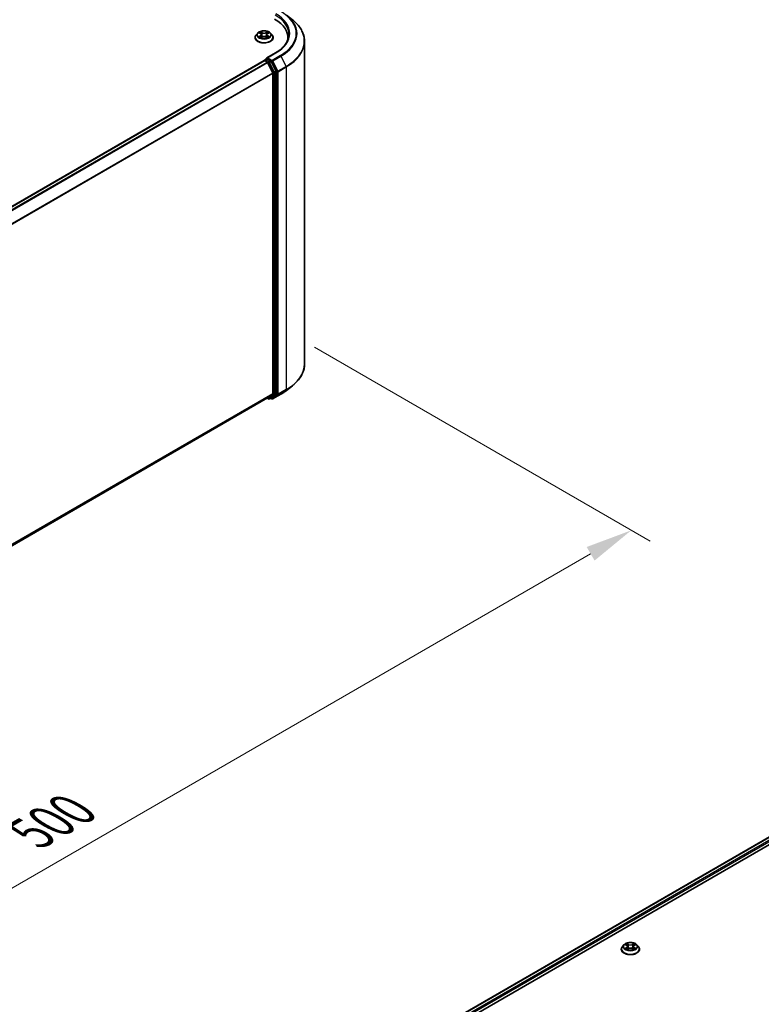
# Model space of a CAD drawing. Units: millimetres. Extents: x 0 to 9053, y 0 to 1686.
# Drawn here: x 259 to 358, y 456 to 587 of the extents above; entities that cross this region are included whole.
import ezdxf

# ---------------------------------------------------------------- set-up
doc = ezdxf.new("R2010")
doc.units = ezdxf.units.MM
doc.header["$LTSCALE"] = 2.5
doc.layers.get('Defpoints').update_dxf_attribs({"lineweight": 25})
for name, color, linetype, lineweight in [('Dimension (ISO)', 7, 'Continuous', 18), ('Visible (ISO)', 7, 'Continuous', 35), ('Visible Narrow (ISO)', 7, 'Continuous', 25)]:
    doc.layers.add(name, color=color, linetype=linetype, lineweight=lineweight)
doc.styles.add('Note Text (TK)', font='MS PGothic.ttf')
doc.dimstyles.new('Default - Method 1b (TK)', dxfattribs={"dimscale": 2.5, "dimtxt": 2.5, "dimasz": 2.5, "dimexe": 1, "dimexo": 1.5, "dimgap": 1, "dimtad": 1, "dimrnd": 1e-08, "dimdsep": 46, "dimtxsty": 'Note Text (TK)', "dimcen": 0.09, "dimdle": 5, "dimclrd": 100, "dimclre": 100, "dimclrt": 7, "dimadec": 1, "dimazin": 1, "dimtfac": 1, "dimtmove": 0, "dimatfit": 3, "dimfxl": 1, "dimtolj": 1, "dimlwd": -1, "dimlwe": -1, "dimarcsym": 0})

# ---------------------------------------------------------------- blocks, each defined once
blk = doc.blocks.new('*D23')
at = {"layer": 'Defpoints', "color": 0}
for p in [(294.87, 545.22), (147.55, 460.17), (193.51, 433.64)]:
    blk.add_point(p, dxfattribs=at)
at = {"layer": 'Dimension (ISO)', "color": 100}
for p, q in [((298.62, 543.06), (343.33, 517.24)), ((335.41, 515.56), (198.93, 436.76)), ((151.3, 458.01), (196.01, 432.19))]:
    blk.add_line(p, q, dxfattribs=at)
for points in [[(334.89, 516.47), (335.94, 514.66), (340.83, 518.69)], [(198.41, 437.66), (199.45, 435.86), (193.51, 433.64)]]:
    blk.add_solid(points, dxfattribs=at)
at = {"layer": 'Dimension (ISO)', "color": 7, "insert": (260.81, 478.32), "char_height": 6.25, "attachment_point": 4, "rotation": 30, "style": 'Note Text (TK)'}
blk.add_mtext('\\A1;{\\Q-30.000;\\W0.816;\\H0.816x;500}', dxfattribs=at)

msp = doc.modelspace()

# ---------------------------------------------------------------- linework, layer by layer
at = {"layer": 'Visible (ISO)'}
for p, q in [((294.8944, 587.3162), (295.6823, 586.6925)), ((291.0646, 584.9138), (290.8579, 584.6832)), ((291.267, 584.9391), (291.4445, 584.833)), ((292.3937, 584.833), (292.5712, 584.9391)), ((292.5711, 584.9391), (292.5712, 584.9392)), ((292.7736, 584.9138), (292.9803, 584.6832)), ((290.7108, 584.3152), (290.7108, 584.329)), ((291.477, 584.3074), (291.6617, 584.4104)), ((291.5537, 584.6873), (291.5878, 584.3692)), ((292.1765, 584.4104), (292.3612, 584.3074)), ((292.2845, 584.6873), (292.2503, 584.3692)), ((293.1274, 584.3152), (293.1274, 584.329)), ((295.0978, 584.0536), (295.0978, 584.2812)), ((297.3062, 540.8397), (297.3062, 583.8019)), ((293.4181, 582.2631), (292.2655, 581.5976)), ((159.3954, 504.715), (291.945, 581.2425)), ((291.9709, 581.2533), (291.9709, 581.2483)), ((292.0075, 581.2363), (292.3196, 581.0561)), ((292.0334, 581.3616), (292.2435, 581.4829)), ((292.7908, 581.1923), (292.3021, 581.4744)), ((292.3875, 580.9802), (293.0771, 579.6265)), ((293.5191, 579.8201), (292.8587, 581.1164)), ((293.5396, 536.9038), (293.5396, 579.7429)), ((293.0976, 579.5493), (293.0976, 536.9273)), ((294.8944, 537.3254), (295.6823, 537.9491)), ((160.6106, 460.2344), (292.3821, 536.3127)), ((293.0771, 536.8738), (292.3875, 536.3164)), ((292.6471, 536.1938), (292.8533, 536.3128)), ((292.8587, 536.3165), (293.5191, 536.8503)), ((293.0598, 536.1936), (294.1499, 536.823)), ((292.3491, 536.2936), (292.5221, 536.1938)), ((292.9348, 536.1936), (292.7908, 536.2767)), ((271.0402, 426.955), (403.5897, 503.4825)), ((277.8455, 429.869), (404.1321, 502.7806)), ((339.4994, 462.8965), (339.4994, 462.9104)), ((339.8532, 463.4951), (339.6465, 463.2645)), ((340.0557, 463.5205), (340.2331, 463.4144)), ((340.2656, 462.8887), (340.4503, 462.9918)), ((340.3423, 463.2687), (340.3765, 462.9506)), ((340.9651, 462.9918), (341.1499, 462.8887)), ((341.0731, 463.2687), (341.039, 462.9506)), ((341.1824, 463.4144), (341.3598, 463.5205)), ((341.3597, 463.5205), (341.3598, 463.5205)), ((341.5622, 463.4951), (341.7689, 463.2645)), ((341.9161, 462.8965), (341.9161, 462.9104))]:
    msp.add_line(p, q, dxfattribs=at)
for centre, start, end in [((292.0959, 581.2533), 120, 180), ((292.5846, 536.302), 240, 300), ((292.9973, 536.3019), 240, 300)]:
    msp.add_arc(centre, 0.125, start, end, dxfattribs=at)
for centre, major_axis, start_param, end_param in [((288.9728, 584.2812), (6.125, 0), 6.20426131, 7.06858347), ((288.9728, 583.6007), (6.25, 0), 0.16260624, 0.20062952), ((292.0075, 581.1342), (-0.0625, 0.1083), 5.49778714, 6.28318531), ((292.3905, 581.5255), (-0.1768, 0), 4.71238898, 6.28318531), ((292.3021, 581.5765), (-0.0625, -0.1083), 5.49778714, 6.12363721), ((292.3196, 580.954), (0.0625, -0.1083), 1.48013644, 2.35619449), ((292.7908, 581.0902), (0.0625, -0.1083), 1.48013644, 2.35619449), ((293.0092, 579.6004), (0.0625, -0.1083), 0.78539816, 1.48013644), ((293.4512, 579.7939), (0.0625, -0.1083), 0.78539816, 1.48013644), ((292.3196, 536.4209), (0.0625, -0.1083), 0, 0.09065989), ((292.7908, 536.4211), (0.0625, -0.1083), 0, 0.09065989), ((293.0092, 536.9783), (0.0625, -0.1083), 0.09065989, 0.78539816), ((293.4512, 536.9548), (0.0625, -0.1083), 0.09065989, 0.78539816)]:
    msp.add_ellipse(centre, major_axis=major_axis, ratio=0.57735027, start_param=start_param, end_param=end_param, dxfattribs=at)
for points, knots in [([(297.3062, 583.8019), (297.3062, 584.0101), (297.2834, 584.2183), (297.1929, 584.6305), (297.1252, 584.8346), (296.9467, 585.2349), (296.8358, 585.4313), (296.5731, 585.8131), (296.4213, 585.9986), (296.0796, 586.3562), (295.8897, 586.5283), (295.6823, 586.6925)], [2.35619449, 2.35619449, 2.35619449, 2.35619449, 2.482221939, 2.482221939, 2.608249389, 2.608249389, 2.734276838, 2.734276838, 2.860304287, 2.860304287, 2.986331736, 2.986331736, 2.986331736, 2.986331736]), ([(292.7736, 584.9138), (292.7225, 584.9708), (292.6575, 585.0208), (292.5043, 585.107), (292.4151, 585.1424), (292.2235, 585.1942), (292.1213, 585.2106), (291.9141, 585.2231), (291.8091, 585.2195), (291.606, 585.1924), (291.508, 585.1691), (291.3277, 585.1041), (291.2456, 585.0623), (291.134, 584.9824), (291.0966, 584.9495), (291.0646, 584.9138)], [1.26296478, 1.26296478, 1.26296478, 1.26296478, 1.5839777, 1.5839777, 1.9184063, 1.9184063, 2.25148375, 2.25148375, 2.58279719, 2.58279719, 2.9145331, 2.9145331, 3.24851107, 3.24851107, 3.4494242, 3.4494242, 3.4494242, 3.4494242]), ([(291.3078, 584.9147), (291.283, 584.9429), (291.2451, 584.959), (291.2089, 584.9669), (291.2085, 584.967), (291.2081, 584.9671)], [0.0019022161, 0.0019022161, 0.0019022161, 0.0019022161, 0.0320559737, 0.0320559737, 0.0323943032, 0.0323943032, 0.0323943032, 0.0323943032]), ([(291.2081, 584.9671), (291.2085, 584.9669), (291.2088, 584.9668), (291.2126, 584.9654), (291.2159, 584.9641), (291.2193, 584.9627)], [-0.03239430317, -0.03239430317, -0.03239430317, -0.03239430317, -0.03205597372, -0.03205597372, -0.02897275834, -0.02897275834, -0.02897275834, -0.02897275834]), ([(291.4394, 585.0988), (291.4392, 585.099), (291.4391, 585.0991), (291.4387, 585.0995), (291.4384, 585.0997), (291.4382, 585.0999)], [-0.000230599076, -0.000230599076, -0.000230599076, -0.000230599076, 0, 0, 0.000338329447, 0.000338329447, 0.000338329447, 0.000338329447]), ([(291.4382, 585.0999), (291.4383, 585.0997), (291.4385, 585.0994), (291.4387, 585.099), (291.4388, 585.0989), (291.4389, 585.0987)], [-0.000338329447, -0.000338329447, -0.000338329447, -0.000338329447, 0, 0, 0.000241517914, 0.000241517914, 0.000241517914, 0.000241517914]), ([(291.5537, 584.6873), (291.5525, 584.6987), (291.5499, 584.7099), (291.5421, 584.7318), (291.5369, 584.7425), (291.5241, 584.763), (291.5165, 584.7729), (291.4993, 584.7918), (291.4896, 584.8007), (291.4684, 584.8177), (291.4568, 584.8256), (291.4445, 584.833)], [0.847301519, 0.847301519, 0.847301519, 0.847301519, 0.988509822, 0.988509822, 1.129718125, 1.129718125, 1.270926428, 1.270926428, 1.412134731, 1.412134731, 1.553343034, 1.553343034, 1.553343034, 1.553343034]), ([(292.3937, 584.833), (292.3814, 584.8256), (292.3698, 584.8177), (292.3486, 584.8007), (292.3389, 584.7918), (292.3217, 584.7729), (292.3141, 584.763), (292.3013, 584.7425), (292.2961, 584.7318), (292.2883, 584.7099), (292.2857, 584.6987), (292.2845, 584.6873)], [3.159045946, 3.159045946, 3.159045946, 3.159045946, 3.300254249, 3.300254249, 3.441462552, 3.441462552, 3.582670855, 3.582670855, 3.723879158, 3.723879158, 3.865087461, 3.865087461, 3.865087461, 3.865087461]), ([(292.3487, 585.0115), (292.3721, 585.0438), (292.3854, 585.0771), (292.3997, 585.0994), (292.3999, 585.0997), (292.4, 585.0999)], [0, 0, 0, 0, 0.0320559737, 0.0320559737, 0.0323943032, 0.0323943032, 0.0323943032, 0.0323943032]), ([(292.4, 585.0999), (292.3998, 585.0997), (292.3995, 585.0995), (292.3971, 585.0973), (292.3949, 585.0953), (292.3927, 585.0933)], [-0.03239430317, -0.03239430317, -0.03239430317, -0.03239430317, -0.03205597372, -0.03205597372, -0.02897275834, -0.02897275834, -0.02897275834, -0.02897275834]), ([(292.6301, 584.9671), (292.6297, 584.967), (292.6293, 584.9669), (292.6286, 584.9667), (292.6283, 584.9667), (292.628, 584.9666)], [-0.000338329447, -0.000338329447, -0.000338329447, -0.000338329447, 0, 0, 0.000241517914, 0.000241517914, 0.000241517914, 0.000241517914]), ([(292.6282, 584.9664), (292.6285, 584.9665), (292.6287, 584.9665), (292.6294, 584.9668), (292.6297, 584.9669), (292.6301, 584.9671)], [-0.000230599076, -0.000230599076, -0.000230599076, -0.000230599076, 0, 0, 0.000338329447, 0.000338329447, 0.000338329447, 0.000338329447]), ([(290.8579, 584.6832), (290.8393, 584.6624), (290.8222, 584.6409), (290.7914, 584.5966), (290.7777, 584.5738), (290.7538, 584.5271), (290.7437, 584.5032), (290.7274, 584.4544), (290.7212, 584.4296), (290.7129, 584.3796), (290.7108, 584.3543), (290.7108, 584.329)], [3.449424205, 3.449424205, 3.449424205, 3.449424205, 3.544937527, 3.544937527, 3.64045085, 3.64045085, 3.735964172, 3.735964172, 3.831477495, 3.831477495, 3.926990817, 3.926990817, 3.926990817, 3.926990817]), ([(290.7108, 584.3152), (290.7108, 584.2407), (290.7304, 584.1664), (290.8066, 584.024), (290.8645, 583.9562), (291.0139, 583.8333), (291.1068, 583.7787), (291.3167, 583.6896), (291.4339, 583.6551), (291.6804, 583.6098), (291.8096, 583.5988), (292.0672, 583.6012), (292.1956, 583.6146), (292.4391, 583.6644), (292.5541, 583.7009), (292.7595, 583.794), (292.8498, 583.8506), (292.9955, 583.9791), (293.0511, 584.051), (293.1132, 584.1882), (293.1274, 584.2516), (293.1274, 584.3152)], [3.92699082, 3.92699082, 3.92699082, 3.92699082, 4.2267014, 4.2267014, 4.53911238, 4.53911238, 4.86360542, 4.86360542, 5.18933336, 5.18933336, 5.51408383, 5.51408383, 5.83843868, 5.83843868, 6.16327278, 6.16327278, 6.48907018, 6.48907018, 6.81298523, 6.81298523, 7.06858347, 7.06858347, 7.06858347, 7.06858347]), ([(291.21, 584.4124), (291.2097, 584.4123), (291.2095, 584.4123), (291.2088, 584.412), (291.2085, 584.4119), (291.2081, 584.4117)], [-0.000230599076, -0.000230599076, -0.000230599076, -0.000230599076, 0, 0, 0.000338329447, 0.000338329447, 0.000338329447, 0.000338329447]), ([(291.2081, 584.4117), (291.2085, 584.4118), (291.2089, 584.4119), (291.2096, 584.4121), (291.2099, 584.4121), (291.2102, 584.4122)], [-0.000338329447, -0.000338329447, -0.000338329447, -0.000338329447, 0, 0, 0.000241517914, 0.000241517914, 0.000241517914, 0.000241517914]), ([(291.3476, 584.3966), (291.3551, 584.3903), (291.3632, 584.384), (291.3807, 584.3715), (291.3901, 584.3652), (291.41, 584.3529), (291.4205, 584.3468), (291.4426, 584.3348), (291.4542, 584.329), (291.4734, 584.32), (291.4806, 584.3167), (291.488, 584.3135)], [4.534916607, 4.534916607, 4.534916607, 4.534916607, 4.605062038, 4.605062038, 4.675207469, 4.675207469, 4.7453529, 4.7453529, 4.815498331, 4.815498331, 4.856375894, 4.856375894, 4.856375894, 4.856375894]), ([(291.4843, 584.3115), (291.4641, 584.3127), (291.4517, 584.2998), (291.4385, 584.2794), (291.4383, 584.2791), (291.4382, 584.2789)], [0.0024310368, 0.0024310368, 0.0024310368, 0.0024310368, 0.0320559737, 0.0320559737, 0.0323943032, 0.0323943032, 0.0323943032, 0.0323943032]), ([(291.4382, 584.2789), (291.4384, 584.2791), (291.4387, 584.2793), (291.4411, 584.2815), (291.4433, 584.2834), (291.4455, 584.2852)], [-0.03239430317, -0.03239430317, -0.03239430317, -0.03239430317, -0.03205597372, -0.03205597372, -0.02897275834, -0.02897275834, -0.02897275834, -0.02897275834]), ([(292.1765, 584.4104), (292.1487, 584.4259), (292.1171, 584.4387), (292.0491, 584.4582), (292.0127, 584.4649), (291.9381, 584.4715), (291.9001, 584.4715), (291.8255, 584.4649), (291.7891, 584.4582), (291.7211, 584.4387), (291.6895, 584.4259), (291.6617, 584.4104)], [1.58824962, 1.58824962, 1.58824962, 1.58824962, 1.89542757, 1.89542757, 2.20260552, 2.20260552, 2.50978346, 2.50978346, 2.81696141, 2.81696141, 3.12413936, 3.12413936, 3.12413936, 3.12413936]), ([(292.3502, 584.3135), (292.3576, 584.3167), (292.3648, 584.32), (292.384, 584.329), (292.3956, 584.3348), (292.4177, 584.3468), (292.4282, 584.3529), (292.4481, 584.3652), (292.4575, 584.3715), (292.475, 584.384), (292.4831, 584.3903), (292.4906, 584.3966)], [6.139198394, 6.139198394, 6.139198394, 6.139198394, 6.180075957, 6.180075957, 6.250221388, 6.250221388, 6.320366819, 6.320366819, 6.390512249, 6.390512249, 6.46065768, 6.46065768, 6.46065768, 6.46065768]), ([(292.3988, 584.28), (292.399, 584.2798), (292.3991, 584.2797), (292.3995, 584.2793), (292.3998, 584.2791), (292.4, 584.2789)], [-0.000230599076, -0.000230599076, -0.000230599076, -0.000230599076, 0, 0, 0.000338329447, 0.000338329447, 0.000338329447, 0.000338329447]), ([(292.4, 584.2789), (292.3999, 584.2791), (292.3997, 584.2794), (292.3995, 584.2798), (292.3994, 584.2799), (292.3992, 584.2801)], [-0.000338329447, -0.000338329447, -0.000338329447, -0.000338329447, 0, 0, 0.000241517914, 0.000241517914, 0.000241517914, 0.000241517914]), ([(292.5258, 584.4131), (292.5504, 584.4178), (292.5908, 584.42), (292.6293, 584.4119), (292.6297, 584.4118), (292.6301, 584.4117)], [0, 0, 0, 0, 0.0320559737, 0.0320559737, 0.0323943032, 0.0323943032, 0.0323943032, 0.0323943032]), ([(292.6301, 584.4117), (292.6297, 584.4119), (292.6294, 584.412), (292.6256, 584.4134), (292.6223, 584.4146), (292.6189, 584.4158)], [-0.03239430317, -0.03239430317, -0.03239430317, -0.03239430317, -0.03205597372, -0.03205597372, -0.02897275834, -0.02897275834, -0.02897275834, -0.02897275834]), ([(293.1274, 584.329), (293.1274, 584.3543), (293.1253, 584.3796), (293.117, 584.4296), (293.1108, 584.4544), (293.0945, 584.5032), (293.0844, 584.5271), (293.0605, 584.5738), (293.0468, 584.5966), (293.016, 584.6409), (292.9989, 584.6624), (292.9803, 584.6832)], [0.785398163, 0.785398163, 0.785398163, 0.785398163, 0.880911486, 0.880911486, 0.976424808, 0.976424808, 1.071938131, 1.071938131, 1.167451453, 1.167451453, 1.262964775, 1.262964775, 1.262964775, 1.262964775]), ([(295.2228, 584.7574), (295.2228, 584.5761), (295.1981, 584.3947), (295.0994, 584.0348), (295.0254, 583.8564), (294.8284, 583.5064), (294.7055, 583.3349), (294.413, 583.0035), (294.2435, 582.8436), (293.8616, 582.5402), (293.6492, 582.3966), (293.4181, 582.2631)], [3.926990817, 3.926990817, 3.926990817, 3.926990817, 4.08407045, 4.08407045, 4.241150082, 4.241150082, 4.398229715, 4.398229715, 4.555309348, 4.555309348, 4.71238898, 4.71238898, 4.71238898, 4.71238898]), ([(292.2435, 581.4829), (292.2489, 581.486), (292.2578, 581.4876), (292.2789, 581.4851), (292.2909, 581.4809), (292.3021, 581.4744)], [0.038953354, 0.038953354, 0.038953354, 0.038953354, 0.0503345484, 0.0503345484, 0.0617157428, 0.0617157428, 0.0617157428, 0.0617157428]), ([(297.3062, 540.8397), (297.3062, 540.6315), (297.2834, 540.4233), (297.1929, 540.0111), (297.1252, 539.807), (296.9467, 539.4067), (296.8358, 539.2103), (296.5731, 538.8285), (296.4213, 538.643), (296.0796, 538.2854), (295.8897, 538.1133), (295.6823, 537.9491)], [3.926990817, 3.926990817, 3.926990817, 3.926990817, 4.053018266, 4.053018266, 4.179045715, 4.179045715, 4.305073165, 4.305073165, 4.431100614, 4.431100614, 4.557128063, 4.557128063, 4.557128063, 4.557128063]), ([(294.1499, 536.823), (294.2038, 536.8541), (294.2569, 536.8857), (294.3614, 536.9499), (294.4128, 536.9825), (294.5139, 537.0486), (294.5636, 537.0822), (294.6612, 537.1501), (294.7091, 537.1846), (294.8031, 537.2543), (294.8492, 537.2896), (294.8944, 537.3254)], [1.570796327, 1.570796327, 1.570796327, 1.570796327, 1.60184851, 1.60184851, 1.632900694, 1.632900694, 1.663952877, 1.663952877, 1.695005061, 1.695005061, 1.726057244, 1.726057244, 1.726057244, 1.726057244]), ([(339.6465, 463.2645), (339.6279, 463.2438), (339.6108, 463.2223), (339.58, 463.178), (339.5663, 463.1552), (339.5424, 463.1085), (339.5323, 463.0845), (339.516, 463.0358), (339.5098, 463.011), (339.5015, 462.9609), (339.4994, 462.9357), (339.4994, 462.9104)], [0.307831551, 0.307831551, 0.307831551, 0.307831551, 0.403344874, 0.403344874, 0.498858196, 0.498858196, 0.594371519, 0.594371519, 0.689884841, 0.689884841, 0.785398163, 0.785398163, 0.785398163, 0.785398163]), ([(339.4994, 462.8965), (339.4994, 462.822), (339.519, 462.7477), (339.5952, 462.6053), (339.6531, 462.5376), (339.8026, 462.4147), (339.8954, 462.3601), (340.1053, 462.2709), (340.2226, 462.2365), (340.4691, 462.1911), (340.5982, 462.1802), (340.8558, 462.1826), (340.9842, 462.196), (341.2277, 462.2458), (341.3427, 462.2823), (341.5481, 462.3754), (341.6384, 462.432), (341.7841, 462.5605), (341.8398, 462.6324), (341.9018, 462.7696), (341.9161, 462.833), (341.9161, 462.8965)], [0.78539816, 0.78539816, 0.78539816, 0.78539816, 1.08510874, 1.08510874, 1.39751972, 1.39751972, 1.72201276, 1.72201276, 2.0477407, 2.0477407, 2.37249118, 2.37249118, 2.69684603, 2.69684603, 3.02168013, 3.02168013, 3.34747752, 3.34747752, 3.67139258, 3.67139258, 3.92699082, 3.92699082, 3.92699082, 3.92699082]), ([(341.5622, 463.4951), (341.5111, 463.5522), (341.4462, 463.6022), (341.293, 463.6884), (341.2037, 463.7238), (341.0122, 463.7756), (340.9099, 463.7919), (340.7027, 463.8045), (340.5977, 463.8008), (340.3947, 463.7738), (340.2966, 463.7504), (340.1163, 463.6854), (340.0342, 463.6437), (339.9226, 463.5638), (339.8852, 463.5308), (339.8532, 463.4951)], [4.40455743, 4.40455743, 4.40455743, 4.40455743, 4.72557036, 4.72557036, 5.05999896, 5.05999896, 5.39307641, 5.39307641, 5.72438985, 5.72438985, 6.05612576, 6.05612576, 6.39010372, 6.39010372, 6.59101686, 6.59101686, 6.59101686, 6.59101686]), ([(340.0965, 463.4961), (340.0717, 463.5243), (340.0338, 463.5403), (339.9975, 463.5483), (339.9971, 463.5483), (339.9967, 463.5484)], [0.0019022161, 0.0019022161, 0.0019022161, 0.0019022161, 0.0320559737, 0.0320559737, 0.0323943032, 0.0323943032, 0.0323943032, 0.0323943032]), ([(339.9967, 463.5484), (339.9971, 463.5483), (339.9975, 463.5481), (340.0012, 463.5467), (340.0045, 463.5454), (340.0079, 463.544)], [-0.03239430317, -0.03239430317, -0.03239430317, -0.03239430317, -0.03205597372, -0.03205597372, -0.02897275834, -0.02897275834, -0.02897275834, -0.02897275834]), ([(339.9986, 462.9938), (339.9983, 462.9937), (339.9981, 462.9936), (339.9975, 462.9934), (339.9971, 462.9932), (339.9967, 462.9931)], [-0.000230599076, -0.000230599076, -0.000230599076, -0.000230599076, 0, 0, 0.000338329447, 0.000338329447, 0.000338329447, 0.000338329447]), ([(339.9967, 462.9931), (339.9971, 462.9932), (339.9975, 462.9933), (339.9982, 462.9934), (339.9985, 462.9935), (339.9988, 462.9935)], [-0.000338329447, -0.000338329447, -0.000338329447, -0.000338329447, 0, 0, 0.000241517914, 0.000241517914, 0.000241517914, 0.000241517914]), ([(340.1362, 462.9779), (340.1437, 462.9717), (340.1519, 462.9654), (340.1694, 462.9528), (340.1787, 462.9466), (340.1986, 462.9342), (340.2091, 462.9281), (340.2312, 462.9162), (340.2428, 462.9103), (340.262, 462.9013), (340.2692, 462.8981), (340.2766, 462.8949)], [1.393323954, 1.393323954, 1.393323954, 1.393323954, 1.463469385, 1.463469385, 1.533614815, 1.533614815, 1.603760246, 1.603760246, 1.673905677, 1.673905677, 1.71478324, 1.71478324, 1.71478324, 1.71478324]), ([(340.228, 463.6802), (340.2279, 463.6803), (340.2277, 463.6805), (340.2273, 463.6808), (340.227, 463.681), (340.2268, 463.6813)], [-0.000230599076, -0.000230599076, -0.000230599076, -0.000230599076, 0, 0, 0.000338329447, 0.000338329447, 0.000338329447, 0.000338329447]), ([(340.2268, 463.6813), (340.227, 463.681), (340.2271, 463.6808), (340.2274, 463.6804), (340.2275, 463.6802), (340.2276, 463.6801)], [-0.000338329447, -0.000338329447, -0.000338329447, -0.000338329447, 0, 0, 0.000241517914, 0.000241517914, 0.000241517914, 0.000241517914]), ([(340.273, 462.8929), (340.2527, 462.8941), (340.2403, 462.8812), (340.2271, 462.8607), (340.227, 462.8605), (340.2268, 462.8603)], [0.0024310368, 0.0024310368, 0.0024310368, 0.0024310368, 0.0320559737, 0.0320559737, 0.0323943032, 0.0323943032, 0.0323943032, 0.0323943032]), ([(340.3423, 463.2687), (340.3411, 463.28), (340.3385, 463.2913), (340.3307, 463.3132), (340.3255, 463.3238), (340.3127, 463.3444), (340.3051, 463.3543), (340.2879, 463.3731), (340.2782, 463.3821), (340.257, 463.399), (340.2455, 463.407), (340.2331, 463.4144)], [3.988894173, 3.988894173, 3.988894173, 3.988894173, 4.130102476, 4.130102476, 4.271310779, 4.271310779, 4.412519082, 4.412519082, 4.553727385, 4.553727385, 4.694935688, 4.694935688, 4.694935688, 4.694935688]), ([(340.9651, 462.9918), (340.9373, 463.0073), (340.9057, 463.0201), (340.8377, 463.0396), (340.8013, 463.0462), (340.7268, 463.0529), (340.6887, 463.0529), (340.6142, 463.0462), (340.5777, 463.0396), (340.5097, 463.0201), (340.4781, 463.0073), (340.4503, 462.9918)], [4.72984227, 4.72984227, 4.72984227, 4.72984227, 5.03702022, 5.03702022, 5.34419817, 5.34419817, 5.65137612, 5.65137612, 5.95855407, 5.95855407, 6.26573201, 6.26573201, 6.26573201, 6.26573201]), ([(341.1824, 463.4144), (341.17, 463.407), (341.1584, 463.399), (341.1372, 463.3821), (341.1275, 463.3731), (341.1103, 463.3543), (341.1027, 463.3444), (341.09, 463.3238), (341.0848, 463.3132), (341.0769, 463.2913), (341.0743, 463.28), (341.0731, 463.2687)], [0.017453293, 0.017453293, 0.017453293, 0.017453293, 0.158661596, 0.158661596, 0.299869899, 0.299869899, 0.441078202, 0.441078202, 0.582286505, 0.582286505, 0.723494808, 0.723494808, 0.723494808, 0.723494808]), ([(341.1373, 463.5928), (341.1607, 463.6251), (341.174, 463.6584), (341.1883, 463.6808), (341.1885, 463.681), (341.1886, 463.6813)], [0, 0, 0, 0, 0.0320559737, 0.0320559737, 0.0323943032, 0.0323943032, 0.0323943032, 0.0323943032]), ([(341.1388, 462.8949), (341.1462, 462.8981), (341.1534, 462.9013), (341.1726, 462.9103), (341.1842, 462.9162), (341.2063, 462.9281), (341.2169, 462.9342), (341.2367, 462.9466), (341.2461, 462.9528), (341.2636, 462.9654), (341.2717, 462.9717), (341.2793, 462.9779)], [2.99760574, 2.99760574, 2.99760574, 2.99760574, 3.038483303, 3.038483303, 3.108628734, 3.108628734, 3.178774165, 3.178774165, 3.248919596, 3.248919596, 3.319065027, 3.319065027, 3.319065027, 3.319065027]), ([(341.1886, 463.6813), (341.1884, 463.681), (341.1882, 463.6808), (341.1857, 463.6787), (341.1835, 463.6767), (341.1813, 463.6746)], [-0.03239430317, -0.03239430317, -0.03239430317, -0.03239430317, -0.03205597372, -0.03205597372, -0.02897275834, -0.02897275834, -0.02897275834, -0.02897275834]), ([(341.3144, 462.9945), (341.339, 462.9991), (341.3794, 463.0014), (341.4179, 462.9933), (341.4183, 462.9932), (341.4187, 462.9931)], [0, 0, 0, 0, 0.0320559737, 0.0320559737, 0.0323943032, 0.0323943032, 0.0323943032, 0.0323943032]), ([(341.4187, 462.9931), (341.4183, 462.9932), (341.418, 462.9934), (341.4143, 462.9948), (341.4109, 462.996), (341.4076, 462.9971)], [-0.03239430317, -0.03239430317, -0.03239430317, -0.03239430317, -0.03205597372, -0.03205597372, -0.02897275834, -0.02897275834, -0.02897275834, -0.02897275834]), ([(341.4187, 463.5484), (341.4183, 463.5483), (341.4179, 463.5483), (341.4172, 463.5481), (341.4169, 463.548), (341.4166, 463.548)], [-0.000338329447, -0.000338329447, -0.000338329447, -0.000338329447, 0, 0, 0.000241517914, 0.000241517914, 0.000241517914, 0.000241517914]), ([(341.4169, 463.5477), (341.4171, 463.5478), (341.4174, 463.5479), (341.418, 463.5481), (341.4183, 463.5483), (341.4187, 463.5484)], [-0.000230599076, -0.000230599076, -0.000230599076, -0.000230599076, 0, 0, 0.000338329447, 0.000338329447, 0.000338329447, 0.000338329447]), ([(341.9161, 462.9104), (341.9161, 462.9357), (341.914, 462.9609), (341.9056, 463.011), (341.8994, 463.0358), (341.8831, 463.0845), (341.873, 463.1085), (341.8492, 463.1552), (341.8354, 463.178), (341.8046, 463.2223), (341.7875, 463.2438), (341.7689, 463.2645)], [3.926990817, 3.926990817, 3.926990817, 3.926990817, 4.022504139, 4.022504139, 4.118017462, 4.118017462, 4.213530784, 4.213530784, 4.309044107, 4.309044107, 4.404557429, 4.404557429, 4.404557429, 4.404557429]), ([(340.2268, 462.8603), (340.227, 462.8605), (340.2273, 462.8607), (340.2297, 462.8628), (340.2319, 462.8647), (340.2341, 462.8665)], [-0.03239430317, -0.03239430317, -0.03239430317, -0.03239430317, -0.03205597372, -0.03205597372, -0.02897275834, -0.02897275834, -0.02897275834, -0.02897275834]), ([(341.1874, 462.8613), (341.1876, 462.8612), (341.1878, 462.8611), (341.1882, 462.8607), (341.1884, 462.8605), (341.1886, 462.8603)], [-0.000230599076, -0.000230599076, -0.000230599076, -0.000230599076, 0, 0, 0.000338329447, 0.000338329447, 0.000338329447, 0.000338329447]), ([(341.1886, 462.8603), (341.1885, 462.8605), (341.1883, 462.8607), (341.1881, 462.8611), (341.188, 462.8613), (341.1879, 462.8615)], [-0.000338329447, -0.000338329447, -0.000338329447, -0.000338329447, 0, 0, 0.000241517914, 0.000241517914, 0.000241517914, 0.000241517914])]:
    msp.add_open_spline(points, degree=3, knots=knots, dxfattribs=at)
for points in [[(291.2193, 584.9627), (291.2355, 584.9561), (291.2518, 584.9482), (291.2671, 584.9391)], [(292.3927, 585.0933), (292.3721, 585.074), (292.3511, 585.0502), (292.3277, 585.0274)], [(291.4455, 584.2852), (291.4558, 584.2938), (291.4662, 584.3014), (291.4769, 584.3074)], [(292.6189, 584.4158), (292.5874, 584.4267), (292.5554, 584.4334), (292.5314, 584.438)], [(340.0079, 463.544), (340.0241, 463.5374), (340.0404, 463.5296), (340.0557, 463.5205)], [(340.2341, 462.8665), (340.2444, 462.8752), (340.2548, 462.8827), (340.2656, 462.8888)], [(341.1813, 463.6746), (341.1607, 463.6554), (341.1398, 463.6316), (341.1163, 463.6087)], [(341.4076, 462.9971), (341.376, 463.008), (341.344, 463.0148), (341.32, 463.0194)]]:
    msp.add_open_spline(points, degree=3, dxfattribs=at)
at = {"layer": 'Visible Narrow (ISO)'}
for p, q in [((291.2081, 584.9671), (291.4338, 584.8321)), ((291.6719, 584.9696), (291.4382, 585.0999)), ((291.5105, 585.0274), (291.6574, 584.9455)), ((291.6364, 584.6504), (291.5618, 584.9196)), ((291.6574, 584.9455), (291.6364, 584.6504)), ((292.4, 585.0999), (292.1663, 584.9696)), ((292.1808, 584.9455), (292.3277, 585.0274)), ((292.1808, 584.9455), (292.2018, 584.6504)), ((292.2764, 584.9196), (292.2018, 584.6504)), ((292.4044, 584.8321), (292.6301, 584.9671)), ((291.4338, 584.5467), (291.2081, 584.4117)), ((291.3068, 584.438), (291.4487, 584.5228)), ((291.3821, 584.3707), (291.3672, 584.3947)), ((291.4382, 584.2789), (291.6719, 584.4092)), ((291.4487, 584.5228), (291.4633, 584.3247)), ((291.4646, 584.3075), (291.4646, 584.3074)), ((291.4652, 584.3001), (291.4652, 584.3001)), ((292.1663, 584.4092), (292.4, 584.2789)), ((292.373, 584.3001), (292.373, 584.3001)), ((292.3736, 584.3075), (292.3736, 584.3074)), ((292.3895, 584.5228), (292.3749, 584.3247)), ((292.3895, 584.5228), (292.5314, 584.438)), ((292.6301, 584.4117), (292.4044, 584.5467)), ((292.471, 584.3947), (292.4561, 584.3707)), ((292.3905, 581.6275), (293.4806, 582.2569)), ((159.4321, 504.6939), (292.0075, 581.2363)), ((159.7443, 504.5137), (292.3196, 581.0561)), ((159.844, 504.4561), (292.3875, 580.9802)), ((292.0959, 581.3554), (292.3021, 581.4744)), ((292.5846, 581.0732), (292.0959, 581.3554)), ((292.3855, 580.984), (292.4962, 580.9201)), ((292.9973, 581.2772), (292.3905, 581.6275)), ((292.4962, 580.9201), (293.1565, 579.6238)), ((292.7908, 581.1923), (292.5846, 581.0732)), ((292.6525, 580.9973), (292.8587, 581.1164)), ((293.3128, 579.701), (292.6525, 580.9973)), ((292.7908, 581.1923), (292.9089, 581.1241)), ((292.9089, 581.1241), (293.5985, 579.7705)), ((294.0874, 581.9066), (292.9973, 581.2772)), ((293.0652, 581.2013), (294.1553, 581.8307)), ((293.7548, 579.8476), (293.0652, 581.2013)), ((294.1553, 581.8307), (294.8449, 580.477)), ((160.5749, 503.1263), (293.0771, 579.6265)), ((293.1565, 579.6238), (293.1565, 536.7847)), ((293.5191, 579.8201), (293.3128, 579.701)), ((293.3333, 579.6238), (293.5396, 579.7429)), ((293.3333, 536.7847), (293.3333, 579.6238)), ((293.5985, 579.7705), (293.5985, 536.8082)), ((294.8449, 580.477), (293.7548, 579.8476)), ((293.7753, 579.7705), (294.8654, 580.3999)), ((293.7753, 536.8082), (293.7753, 579.7705)), ((294.8654, 580.3999), (294.8654, 537.4376)), ((160.6071, 503.0559), (293.0976, 579.5493)), ((160.6106, 460.4359), (293.0976, 536.9273)), ((160.6106, 460.3942), (293.0771, 536.8738)), ((160.6106, 460.235), (292.3875, 536.3164)), ((292.4962, 536.251), (292.3855, 536.3149)), ((293.1565, 536.7847), (292.4962, 536.251)), ((292.6525, 536.1975), (293.3128, 536.7312)), ((292.8587, 536.3165), (292.6525, 536.1975)), ((293.5985, 536.8082), (292.9089, 536.2508)), ((294.1553, 536.8267), (293.0652, 536.1973)), ((293.0652, 536.1973), (293.7548, 536.7547)), ((293.3128, 536.7312), (293.5191, 536.8503)), ((293.5396, 536.9038), (293.3333, 536.7847)), ((293.7548, 536.7547), (294.8449, 537.3841)), ((294.8654, 537.4376), (293.7753, 536.8082)), ((294.1553, 536.8267), (294.8449, 537.3841)), ((292.9089, 536.2508), (292.8274, 536.2979)), ((271.0768, 426.9339), (403.6522, 503.4763)), ((271.3839, 426.7508), (403.9643, 503.2961)), ((276.3702, 429.4255), (404.0527, 503.143)), ((339.9967, 463.5484), (340.2224, 463.4135)), ((340.2224, 463.128), (339.9967, 462.9931)), ((340.0955, 463.0194), (340.2373, 463.1042)), ((340.1707, 462.9521), (340.1558, 462.9761)), ((340.4605, 463.551), (340.2268, 463.6813)), ((340.2268, 462.8603), (340.4605, 462.9906)), ((340.2373, 463.1042), (340.252, 462.906)), ((340.2532, 462.8888), (340.2532, 462.8887)), ((340.2538, 462.8815), (340.2538, 462.8815)), ((340.2992, 463.6087), (340.4461, 463.5268)), ((340.425, 463.2318), (340.3504, 463.501)), ((340.4461, 463.5268), (340.425, 463.2318)), ((341.1886, 463.6813), (340.955, 463.551)), ((340.955, 462.9906), (341.1886, 462.8603)), ((340.9694, 463.5268), (341.1163, 463.6087)), ((340.9694, 463.5268), (340.9904, 463.2318)), ((341.065, 463.501), (340.9904, 463.2318)), ((341.1617, 462.8815), (341.1617, 462.8815)), ((341.1622, 462.8888), (341.1622, 462.8887)), ((341.1781, 463.1042), (341.1635, 462.906)), ((341.1781, 463.1042), (341.32, 463.0194)), ((341.193, 463.4135), (341.4187, 463.5484)), ((341.4187, 462.9931), (341.193, 463.128)), ((341.2596, 462.9761), (341.2448, 462.9521))]:
    msp.add_line(p, q, dxfattribs=at)
for centre, major_axis, ratio, start_param, end_param in [((288.9728, 584.8595), (6.375, 0), 0.57735027, 5.49778714, 7.06858347), ((288.9728, 584.8595), (7.2331, 0), 0.57735027, 5.49778714, 7.06858347), ((288.9728, 584.7574), (6.25, 0), 0.57735027, 0, 0.78539816), ((288.9728, 584.8228), (7.3291, 0), 0.57735027, 5.49778714, 6.91332255), ((288.9728, 583.8673), (8.3044, 0), 0.57735027, 5.49778714, 6.91332255), ((291.9191, 584.6584), (-0.9621, 0), 0.57735027, 5.8056187, 9.90234457), ((291.9191, 584.6894), (-0.8584, 0), 0.57735027, 5.30710262, 5.68847167), ((291.9191, 584.5949), (0.6717, 0), 0.57735027, 2.17629431, 2.42062218), ((291.4338, 584.8151), (0.0107, 0.0179), 0.58733849, 0, 0.79427846), ((291.1778, 584.6894), (0.3559, 0), 0.57735027, 5.51524044, 7.05113018), ((291.4961, 585.0202), (-0.017, -0.012), 0.18497367, 1.04331702, 2.43849919), ((291.4412, 584.9336), (0.0882, -0.1763), 0.54762693, 1.22702055, 1.84227642), ((291.5474, 584.9125), (-0.0201, -0.0056), 0.22291783, 3.85158054, 5.20700366), ((291.6719, 584.9526), (-0.0101, -0.0182), 0.56718618, 3.91841516, 5.40194502), ((291.9191, 585.1019), (0.3767, 0), 0.57735027, 3.94444411, 5.48033385), ((291.9191, 585.1174), (-0.3559, 0), 0.57735027, 0.80285146, 2.3387412), ((292.1663, 584.9526), (0.0101, -0.0182), 0.56718618, 0.88124028, 2.36477015), ((292.6604, 584.6894), (-0.3559, 0), 0.57735027, 5.51524044, 7.05113018), ((292.397, 584.9336), (-0.0882, -0.1763), 0.54762693, 4.44090888, 5.05616476), ((292.2908, 584.9125), (-0.0201, 0.0056), 0.22291783, 4.2177743, 5.57319742), ((291.9191, 584.5949), (0.6717, 0), 0.57735027, 0.72097047, 0.96529834), ((292.3421, 585.0202), (-0.017, 0.012), 0.18497367, 0.70309346, 2.09827563), ((292.4044, 584.8151), (-0.0107, 0.0179), 0.58733849, 5.48890685, 6.28318531), ((291.9191, 584.6894), (-0.8584, 0), 0.57735027, 3.7363063, 4.11767534), ((291.9191, 584.3661), (-1.1949, 0), 0.57735027, 5.8056187, 9.90234457), ((291.9191, 584.329), (-1.2083, 0), 0.57735027, 0, 3.14159265), ((291.9191, 584.3152), (1.2083, 0), 0.57735027, 3.14159265, 6.28318531), ((291.9191, 584.6894), (0.8584, 0), 0.57735027, 3.7363063, 4.11767534), ((291.3218, 584.4312), (-0.004, -0.0204), 0.77975364, 4.52690487, 5.92208704), ((291.258, 584.276), (-0.0657, -0.1569), 0.71221962, 2.67200967, 3.28726555), ((291.3821, 584.3879), (-0.0177, -0.011), 0.72973605, 5.16344533, 5.77548257), ((291.4338, 584.5297), (0.0107, -0.0179), 0.58733849, 0.86378433, 2.3473142), ((291.1778, 584.6739), (0.3767, 0), 0.57735027, 5.51524044, 6.34508866), ((291.622, 584.6433), (-0.0201, -0.0056), 0.22288452, 3.85157383, 5.20261978), ((291.6719, 584.3922), (-0.0101, 0.0182), 0.56718618, 5.5063628, 6.28318531), ((291.9191, 584.2614), (0.3559, 0), 0.57735027, 0.80285146, 2.3387412), ((292.1663, 584.3922), (0.0101, 0.0182), 0.56718618, 0, 0.7768225), ((292.2162, 584.6433), (-0.0201, 0.0056), 0.22288452, 4.22215818, 5.57320413), ((292.6604, 584.6739), (-0.3767, 0), 0.57735027, 6.22128195, 7.05113018), ((292.4044, 584.5297), (-0.0107, -0.0179), 0.58733849, 3.93587111, 5.41940097), ((291.9191, 584.6894), (0.8584, 0), 0.57735027, 5.30710262, 5.68847167), ((292.5802, 584.276), (0.0657, -0.1569), 0.71221962, 2.99591976, 3.61117564), ((292.4561, 584.3879), (-0.0177, 0.011), 0.72973605, 3.64929539, 4.26133263), ((292.5164, 584.4312), (0.004, -0.0204), 0.77975364, 0.36109827, 1.75628044), ((288.9728, 583.8019), (8.3333, 0), 0.57735027, 5.49778714, 6.28318531), ((293.4806, 582.1549), (-0.0625, 0.1083), 0.57735027, 5.49778714, 6.28318531), ((292.0959, 581.2533), (-0.125, 0), 0.57735027, 0, 0.07012361), ((292.0959, 581.2533), (0.0625, 0.1083), 0.57735027, 0.78539816, 2.06167901), ((292.0959, 581.2533), (-0.0625, 0.1083), 0.57735027, 5.49778714, 6.28318531), ((292.5846, 580.9712), (0.0625, 0.1083), 0.57735027, 0.78539816, 2.35619449), ((292.5846, 580.9712), (-0.1114, -0.0567), 0.07392213, 0.61742098, 2.18821731), ((292.5846, 580.9712), (-0.0625, 0.1083), 0.57735027, 4.62172909, 5.49778714), ((292.9973, 581.1752), (0.0625, 0.1083), 0.57735027, 0.78539816, 2.35619449), ((292.9973, 581.1752), (-0.1114, -0.0567), 0.07392213, 0.61742098, 2.18821731), ((292.9973, 581.1752), (-0.0625, 0.1083), 0.57735027, 4.62172909, 5.49778714), ((294.0874, 581.8045), (0.0625, -0.1083), 0.57735027, 1.48013644, 2.35619449), ((293.2449, 579.6749), (0.1114, 0.0567), 0.07392213, 3.75901364, 5.32980996), ((293.2449, 579.6749), (-0.125, 0), 0.57735027, 0.78539816, 2.35619449), ((293.2449, 579.6749), (-0.0625, 0.1083), 0.57735027, 3.92699082, 4.62172909), ((293.6869, 579.8215), (0.1114, 0.0567), 0.07392213, 3.75901364, 5.32980996), ((293.6869, 579.8215), (-0.125, 0), 0.57735027, 0.78539816, 2.35619449), ((293.6869, 579.8215), (-0.0625, 0.1083), 0.57735027, 3.92699082, 4.62172909), ((294.777, 580.4509), (-0.0625, 0.1083), 0.57735027, 3.92699082, 4.62172909), ((288.9728, 540.8397), (8.3333, 0), 0.57735027, 5.49778714, 6.28318531), ((288.9728, 540.7743), (8.3044, 0), 0.57735027, 5.49778714, 5.65304806), ((293.2449, 536.8358), (0.125, 0), 0.57735027, 3.92699082, 5.49778714), ((293.2449, 536.8358), (0.0786, -0.0972), 0.8131434, 4.58504495, 6.15584128), ((293.2449, 536.8358), (0.0625, -0.1083), 0.57735027, 0.09065989, 0.78539816), ((293.6869, 536.8592), (0.125, 0), 0.57735027, 3.92699082, 5.49778714), ((293.6869, 536.8592), (0.0786, -0.0972), 0.8131434, 4.58504495, 6.15584128), ((293.6869, 536.8592), (0.0625, -0.1083), 0.57735027, 0.09065989, 0.78539816), ((294.0874, 536.9312), (0.0625, -0.1083), 0.57735027, 0, 0.09065989), ((288.9728, 539.8188), (-7.3291, 0), 0.57735027, 2.35619449, 2.51145541), ((294.777, 537.4886), (0.0625, -0.1083), 0.57735027, 0.09065989, 0.78539816), ((292.5846, 536.302), (-0.0625, -0.1083), 0.57735027, 5.49778714, 6.28318531), ((292.5846, 536.302), (0.0786, -0.0972), 0.8131434, 4.58504495, 6.15584128), ((292.5846, 536.302), (0.0625, -0.1083), 0.57735027, 0, 0.09065989), ((292.9973, 536.3019), (-0.0625, -0.1083), 0.57735027, 5.49778714, 6.28318531), ((292.9973, 536.3019), (0.0786, -0.0972), 0.8131434, 4.58504495, 6.15584128), ((292.9973, 536.3019), (0.0625, -0.1083), 0.57735027, 0, 0.09065989), ((340.7077, 462.9475), (-1.1949, 0), 0.57735027, 5.8056187, 9.90234457), ((340.7077, 462.9104), (-1.2083, 0), 0.57735027, 0, 3.14159265), ((340.7077, 462.8965), (1.2083, 0), 0.57735027, 3.14159265, 6.28318531), ((340.7077, 463.2398), (-0.9621, 0), 0.57735027, 5.8056187, 9.90234457), ((340.7077, 463.2708), (-0.8584, 0), 0.57735027, 5.30710262, 5.68847167), ((340.7077, 463.2708), (0.8584, 0), 0.57735027, 3.7363063, 4.11767534), ((340.1104, 463.0125), (-0.004, -0.0204), 0.77975364, 4.52690487, 5.92208704), ((340.0467, 462.8574), (0.0657, 0.1569), 0.71221962, 5.81360232, 6.4288582), ((340.1708, 462.9692), (-0.0177, -0.011), 0.72973605, 5.16344533, 5.77548257), ((340.7077, 463.1763), (0.6717, 0), 0.57735027, 2.17629431, 2.42062218), ((340.2224, 463.3965), (0.0107, 0.0179), 0.58733849, 0, 0.79427846), ((339.9664, 463.2708), (0.3559, 0), 0.57735027, 5.51524044, 7.05113018), ((340.2224, 463.111), (0.0107, -0.0179), 0.58733849, 0.86378433, 2.3473142), ((339.9664, 463.2552), (0.3767, 0), 0.57735027, 5.51524044, 6.34508866), ((340.2847, 463.6016), (-0.017, -0.012), 0.18497367, 1.04331702, 2.43849919), ((340.2298, 463.5149), (-0.0882, 0.1763), 0.54762693, 4.3686132, 4.98386908), ((340.336, 463.4939), (-0.0201, -0.0056), 0.22291783, 3.85158054, 5.20700366), ((340.4106, 463.2246), (-0.0201, -0.0056), 0.22288452, 3.85157383, 5.20261978), ((340.4605, 463.534), (-0.0101, -0.0182), 0.56718618, 3.91841516, 5.40194502), ((340.7077, 463.6833), (0.3767, 0), 0.57735027, 3.94444411, 5.48033385), ((340.4605, 462.9736), (-0.0101, 0.0182), 0.56718618, 5.5063628, 6.28318531), ((340.7077, 463.6988), (-0.3559, 0), 0.57735027, 0.80285146, 2.3387412), ((340.7077, 462.8428), (0.3559, 0), 0.57735027, 0.80285146, 2.3387412), ((340.955, 463.534), (0.0101, -0.0182), 0.56718618, 0.88124028, 2.36477015), ((340.955, 462.9736), (0.0101, 0.0182), 0.56718618, 0, 0.7768225), ((341.0048, 463.2246), (-0.0201, 0.0056), 0.22288452, 4.22215818, 5.57320413), ((341.4491, 463.2708), (-0.3559, 0), 0.57735027, 5.51524044, 7.05113018), ((341.1856, 463.5149), (0.0882, 0.1763), 0.54762693, 1.29931623, 1.91457211), ((341.0794, 463.4939), (-0.0201, 0.0056), 0.22291783, 4.2177743, 5.57319742), ((341.4491, 463.2552), (-0.3767, 0), 0.57735027, 6.22128195, 7.05113018), ((340.7077, 463.1763), (0.6717, 0), 0.57735027, 0.72097047, 0.96529834), ((341.1307, 463.6016), (-0.017, 0.012), 0.18497367, 0.70309346, 2.09827563), ((341.193, 463.111), (-0.0107, -0.0179), 0.58733849, 3.93587111, 5.41940097), ((341.193, 463.3965), (-0.0107, 0.0179), 0.58733849, 5.48890685, 6.28318531), ((340.7077, 463.2708), (-0.8584, 0), 0.57735027, 3.7363063, 4.11767534), ((340.7077, 463.2708), (0.8584, 0), 0.57735027, 5.30710262, 5.68847167), ((341.3688, 462.8574), (-0.0657, 0.1569), 0.71221962, 6.13751241, 6.75276829), ((341.2447, 462.9692), (-0.0177, 0.011), 0.72973605, 3.64929539, 4.26133263), ((341.3051, 463.0125), (0.004, -0.0204), 0.77975364, 0.36109827, 1.75628044)]:
    msp.add_ellipse(centre, major_axis=major_axis, ratio=ratio, start_param=start_param, end_param=end_param, dxfattribs=at)
for centre, major_axis in [((291.9191, 584.6894), (0.8923, 0)), ((340.7077, 463.2708), (-0.8923, 0))]:
    msp.add_ellipse(centre, major_axis=major_axis, ratio=0.57735027, dxfattribs=at)
for points in [[(291.4389, 585.0987), (291.453, 585.0766), (291.4663, 585.0435), (291.4895, 585.0115)], [(291.5105, 585.0274), (291.4847, 585.0525), (291.462, 585.0787), (291.4394, 585.0988)], [(291.4895, 585.0115), (291.5106, 584.9822), (291.5272, 584.9482), (291.5368, 584.9138)], [(291.5368, 584.9138), (291.5617, 584.8241), (291.5866, 584.7343), (291.6115, 584.6446)], [(292.2267, 584.6446), (292.2516, 584.7343), (292.2765, 584.8241), (292.3014, 584.9138)], [(292.3014, 584.9138), (292.311, 584.9482), (292.3276, 584.9822), (292.3487, 585.0115)], [(292.628, 584.9666), (292.5925, 584.9587), (292.555, 584.9427), (292.5303, 584.9147)], [(292.5712, 584.9392), (292.5894, 584.95), (292.609, 584.959), (292.6282, 584.9664)], [(291.3068, 584.438), (291.2804, 584.433), (291.2445, 584.4253), (291.21, 584.4124)], [(291.2102, 584.4122), (291.248, 584.42), (291.288, 584.4177), (291.3124, 584.4131)], [(291.3124, 584.4131), (291.3254, 584.4107), (291.3373, 584.405), (291.3475, 584.3965)], [(291.6115, 584.6446), (291.6325, 584.5689), (291.6569, 584.4947), (291.6862, 584.4229)], [(291.706, 584.4315), (291.6788, 584.5026), (291.656, 584.5759), (291.6364, 584.6504)], [(292.2018, 584.6504), (292.1822, 584.5759), (292.1594, 584.5026), (292.1322, 584.4315)], [(292.152, 584.4229), (292.1813, 584.4947), (292.2057, 584.5689), (292.2267, 584.6446)], [(292.3992, 584.2801), (292.3863, 584.3), (292.3739, 584.3127), (292.3539, 584.3115)], [(292.3613, 584.3074), (292.3741, 584.3002), (292.3865, 584.2908), (292.3988, 584.28)], [(292.4907, 584.3965), (292.5009, 584.405), (292.5128, 584.4107), (292.5258, 584.4131)], [(340.0955, 463.0194), (340.0691, 463.0144), (340.0331, 463.0067), (339.9986, 462.9938)], [(339.9988, 462.9935), (340.0366, 463.0014), (340.0766, 462.9991), (340.101, 462.9945)], [(340.101, 462.9945), (340.114, 462.992), (340.1259, 462.9864), (340.1362, 462.9779)], [(340.2276, 463.6801), (340.2416, 463.6579), (340.2549, 463.6249), (340.2781, 463.5928)], [(340.2992, 463.6087), (340.2734, 463.6339), (340.2506, 463.6601), (340.228, 463.6802)], [(340.2781, 463.5928), (340.2992, 463.5636), (340.3158, 463.5295), (340.3254, 463.4952)], [(340.3254, 463.4952), (340.3503, 463.4054), (340.3752, 463.3157), (340.4001, 463.226)], [(340.4001, 463.226), (340.4211, 463.1503), (340.4455, 463.076), (340.4748, 463.0042)], [(340.4946, 463.0129), (340.4675, 463.084), (340.4447, 463.1572), (340.425, 463.2318)], [(340.9904, 463.2318), (340.9708, 463.1572), (340.948, 463.084), (340.9208, 463.0129)], [(340.9406, 463.0042), (340.97, 463.076), (340.9944, 463.1503), (341.0154, 463.226)], [(341.0154, 463.226), (341.0403, 463.3157), (341.0652, 463.4054), (341.0901, 463.4952)], [(341.0901, 463.4952), (341.0996, 463.5295), (341.1162, 463.5636), (341.1373, 463.5928)], [(341.1879, 462.8615), (341.1749, 462.8814), (341.1626, 462.8941), (341.1425, 462.8929)], [(341.1499, 462.8888), (341.1628, 462.8816), (341.1751, 462.8721), (341.1874, 462.8613)], [(341.2793, 462.9779), (341.2896, 462.9864), (341.3015, 462.992), (341.3144, 462.9945)], [(341.4166, 463.548), (341.3811, 463.5401), (341.3436, 463.524), (341.319, 463.4961)], [(341.3598, 463.5205), (341.378, 463.5314), (341.3977, 463.5404), (341.4169, 463.5477)]]:
    msp.add_open_spline(points, degree=3, dxfattribs=at)

# ---------------------------------------------------------------- dimensions: what is measured, and where the dimension line sits
at = {"layer": 'Dimension (ISO)', "color": 100}
dim = msp.add_linear_dim(base=(193.5134, 433.6362), p1=(294.8654, 545.2241), p2=(147.5515, 460.1724), angle=30, text='{\\Q-30.000;\\W0.816;\\H0.816x;<>}', dimstyle='Default - Method 1b (TK)', override={"dimgap": 1, "dimdec": 2, "dimlfac": 2.939388, "dimtol": 0, "dimlim": 0, "dimtp": 0, "dimtm": 0, "dimtdec": 2, "dimtofl": 0, "dimatfit": 1}, dxfattribs=at)
dim.commit()
dim.dimension.update_dxf_attribs({"geometry": '*D23', "text_midpoint": (267.1704, 476.1621), "dimtype": 160})

doc.saveas('drawing.dxf')
